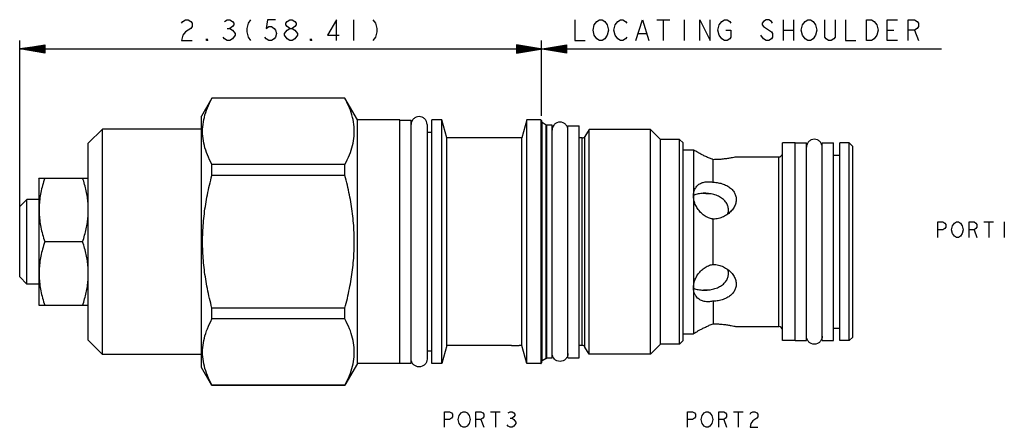
# Model space of a CAD drawing. Units: inches. Extents: x 3.63 to 7.97, y 3.39 to 5.19.
import ezdxf

# ---------------------------------------------------------------- set-up
doc = ezdxf.new("R2010")
doc.units = ezdxf.units.IN
doc.header["$LTSCALE"] = 0.64311
doc.header["$MEASUREMENT"] = 0
doc.layers.get('0').update_dxf_attribs({"linetype": 'CONTINUOUS'})
for name, color, linetype in [('03__ASM_ALL_CURVES', 7, 'CONTINUOUS'), ('127-416_FEATURES', 7, 'CONTINUOUS'), ('THREAD', 7, 'CONTINUOUS')]:
    doc.layers.add(name, color=color, linetype=linetype)

msp = doc.modelspace()

# ---------------------------------------------------------------- linework, layer by layer
at = {"color": 7, "linetype": 'CONTINUOUS'}
for p, q in [((4.4767, 4.8402), (4.4313, 4.7616)), ((4.477, 4.84), (4.477, 4.8406)), ((5.0639, 4.8406), (4.477, 4.8406)), ((5.0639, 4.84), (4.477, 4.84)), ((5.0639, 4.84), (5.0639, 4.8406)), ((5.1193, 4.7446), (5.0642, 4.8402)), ((4.4313, 3.6516), (4.4313, 4.7616)), ((5.1193, 3.6686), (5.1193, 4.7446)), ((5.3063, 4.7446), (5.1193, 4.7446)), ((5.3063, 3.6686), (5.3063, 4.7446)), ((5.3063, 4.7431), (5.3563, 4.7431)), ((5.3563, 3.6701), (5.3563, 4.7431)), ((5.4473, 3.6686), (5.4473, 4.7446)), ((5.4923, 4.7446), (5.4473, 4.7446)), ((5.4923, 3.6686), (5.4923, 4.7446)), ((5.5138, 4.6646), (5.4923, 4.7446)), ((5.8663, 4.7446), (5.8449, 4.6646)), ((5.8663, 3.6686), (5.8663, 4.7446)), ((5.9283, 4.7446), (5.8663, 4.7446)), ((5.9283, 4.7446), (5.9283, 3.6686)), ((5.9313, 4.7416), (5.9313, 3.6716)), ((3.9933, 4.7036), (3.9313, 4.6416)), ((3.9933, 3.7096), (3.9933, 4.7036)), ((4.4313, 4.7036), (3.9933, 4.7036)), ((5.4263, 4.7241), (5.4263, 3.6891)), ((5.9338, 3.6806), (5.9338, 4.7327)), ((5.9527, 3.6921), (5.9527, 4.7218)), ((5.9527, 4.7218), (5.9552, 4.7211)), ((5.9552, 3.6921), (5.9552, 4.7211)), ((6.0483, 3.6946), (6.0483, 4.7186)), ((6.0483, 4.7186), (6.0983, 4.7186)), ((6.0983, 3.6946), (6.0983, 4.7186)), ((5.4473, 4.6891), (5.4263, 4.6891)), ((5.5138, 3.7486), (5.5138, 4.6646)), ((5.8449, 4.6646), (5.5138, 4.6646)), ((5.8449, 3.7486), (5.8449, 4.6646)), ((6.5403, 3.7546), (6.5403, 4.6586)), ((6.5563, 4.6426), (6.5403, 4.6586)), ((3.9313, 3.7716), (3.9313, 4.6416)), ((6.5563, 3.7706), (6.5563, 4.6426)), ((6.5563, 4.6126), (6.6018, 4.6126)), ((6.6018, 4.6126), (6.6023, 4.6125)), ((6.6018, 4.6126), (6.6018, 3.8006)), ((7.0508, 4.6431), (6.9948, 4.6431)), ((6.9948, 3.7701), (6.9948, 4.6431)), ((7.0508, 3.7701), (7.0508, 4.6431)), ((7.0508, 4.6426), (7.1008, 4.6426)), ((7.1008, 3.7706), (7.1008, 4.6426)), ((7.1708, 4.6426), (7.2208, 4.6426)), ((7.1708, 3.7706), (7.1708, 4.6426)), ((7.2208, 3.7706), (7.2208, 4.6426)), ((7.2898, 4.6431), (7.2488, 4.6431)), ((7.2488, 3.7701), (7.2488, 4.6431)), ((7.3058, 4.6271), (7.2898, 4.6431)), ((7.2898, 3.7701), (7.2898, 4.6431)), ((7.3058, 3.7861), (7.3058, 4.6271)), ((6.6893, 4.4691), (6.6893, 4.5688)), ((6.7909, 4.5808), (6.9788, 4.5808)), ((6.9788, 3.8325), (6.9788, 4.5808)), ((7.2208, 4.5886), (7.2488, 4.5886)), ((4.477, 4.4992), (4.477, 4.5475)), ((5.0639, 4.5475), (4.477, 4.5475)), ((5.0639, 4.4992), (5.0639, 4.5475)), ((3.7123, 4.4851), (3.7141, 4.4882)), ((3.7123, 4.4851), (3.7123, 3.9281)), ((3.7138, 4.4877), (3.9313, 4.4877)), ((5.0639, 4.4992), (4.477, 4.4992)), ((3.6283, 4.3621), (3.6593, 4.3931)), ((3.6593, 4.0201), (3.6593, 4.3931)), ((3.7123, 4.3931), (3.6593, 4.3931)), ((3.6283, 4.0511), (3.6283, 4.3621)), ((6.6893, 4.1069), (6.6893, 4.3063)), ((3.9062, 4.2066), (3.7389, 4.2066)), ((3.6283, 4.0511), (3.6593, 4.0201)), ((3.7123, 4.0201), (3.6593, 4.0201)), ((3.7123, 3.9281), (3.7141, 3.9251)), ((3.9313, 3.9256), (3.7138, 3.9256)), ((4.477, 3.8658), (4.477, 3.9141)), ((5.0639, 3.9141), (4.477, 3.9141)), ((5.0639, 3.8658), (5.0639, 3.9141)), ((6.6893, 3.9442), (6.6893, 3.8445)), ((5.0639, 3.8658), (4.477, 3.8658)), ((6.7909, 3.8325), (6.9788, 3.8325)), ((7.2208, 3.8246), (7.2488, 3.8246)), ((6.5563, 3.8006), (6.6018, 3.8006)), ((6.6018, 3.8006), (6.6023, 3.8008)), ((7.3058, 3.7861), (7.2898, 3.7701)), ((3.9933, 3.7096), (3.9313, 3.7716)), ((5.5138, 3.7486), (5.4923, 3.6686)), ((5.7998, 3.7486), (5.5138, 3.7486)), ((5.8449, 3.7486), (5.8328, 3.7486)), ((5.8663, 3.6686), (5.8449, 3.7486)), ((6.5563, 3.7706), (6.5403, 3.7546)), ((7.0508, 3.7701), (6.9948, 3.7701)), ((7.0508, 3.7706), (7.1008, 3.7706)), ((7.1708, 3.7706), (7.2208, 3.7706)), ((7.2898, 3.7701), (7.2488, 3.7701)), ((4.4313, 3.7096), (3.9933, 3.7096)), ((5.4473, 3.7241), (5.4263, 3.7241)), ((6.0483, 3.6946), (6.0983, 3.6946)), ((4.477, 3.5726), (4.4313, 3.6516)), ((5.1193, 3.6686), (5.0642, 3.5731)), ((5.3063, 3.6686), (5.1193, 3.6686)), ((5.3063, 3.6701), (5.3563, 3.6701)), ((5.4923, 3.6686), (5.4473, 3.6686)), ((5.9283, 3.6686), (5.8663, 3.6686)), ((5.9527, 3.6915), (5.9552, 3.6921)), ((5.9527, 3.6915), (5.9527, 3.6921)), ((4.477, 3.5726), (4.477, 3.5733)), ((5.0639, 3.5733), (4.477, 3.5733)), ((5.0639, 3.5726), (4.477, 3.5726)), ((5.0639, 3.5726), (5.0639, 3.5733))]:
    msp.add_line(p, q, dxfattribs=at)
for centre, radius, start, end in [((5.9283, 4.7416), 0.003, 0, 90), ((5.9363, 4.737), 0.005, 180, 240), ((6.9788, 4.5968), 0.016, 270, 360), ((6.673, 4.2066), 0.1015, 80.6985, 84.0425), ((6.673, 4.2066), 0.1015, 277.228, 279.3002), ((6.9788, 3.8165), 0.016, 0, 90), ((5.9283, 3.6716), 0.003, 270, 360), ((5.9363, 3.6763), 0.005, 120, 180)]:
    msp.add_arc(centre, radius, start, end, dxfattribs=at)
for points, knots in [([(4.477, 4.5475), (4.4695, 4.5614), (4.4565, 4.5889), (4.4425, 4.631), (4.4354, 4.6729), (4.4354, 4.7147), (4.4425, 4.7565), (4.4565, 4.7987), (4.4695, 4.8261), (4.477, 4.84)], [0, 0, 0, 0, 0.153965, 0.296478, 0.432837, 0.567267, 0.70362, 0.846075, 1, 1, 1, 1]), ([(5.0639, 4.5475), (5.0713, 4.5614), (5.0844, 4.5889), (5.0983, 4.631), (5.1055, 4.6729), (5.1055, 4.7147), (5.0983, 4.7565), (5.0844, 4.7987), (5.0713, 4.8261), (5.0639, 4.84)], [0, 0, 0, 0, 0.153965, 0.296478, 0.432837, 0.567267, 0.70362, 0.846075, 1, 1, 1, 1]), ([(5.983, 4.7171), (5.9823, 4.7158), (5.9796, 4.7103), (5.9783, 4.7042), (5.9783, 4.6996)], [0, 0, 0, 0, 0.250009, 1, 1, 1, 1]), ([(6.0483, 4.6996), (6.0483, 4.7042), (6.0465, 4.7134), (6.0387, 4.725), (6.0271, 4.7328), (6.0133, 4.7356), (5.9996, 4.7328), (5.9892, 4.7259), (5.9846, 4.7198), (5.983, 4.7171)], [0, 0, 0, 0, 0.15, 0.300001, 0.450001, 0.600001, 0.750002, 0.900002, 1, 1, 1, 1]), ([(6.6893, 4.5688), (6.6838, 4.5709), (6.6726, 4.5753), (6.6565, 4.5824), (6.6415, 4.5899), (6.6285, 4.5969), (6.6179, 4.603), (6.61, 4.6077), (6.6056, 4.6104), (6.604, 4.6114)], [0, 0, 0, 0, 0.186915, 0.375572, 0.554034, 0.71054, 0.839533, 0.93877, 1, 1, 1, 1]), ([(6.7909, 4.5808), (6.7901, 4.5806), (6.7869, 4.5799), (6.7796, 4.5784), (6.7678, 4.5762), (6.7519, 4.5736), (6.7328, 4.5711), (6.7116, 4.5694), (6.6968, 4.5689), (6.6893, 4.5688)], [0, 0, 0, 0, 0.02255, 0.095986, 0.218061, 0.376218, 0.567679, 0.781296, 1, 1, 1, 1]), ([(3.7389, 4.4877), (3.7353, 4.4769), (3.7289, 4.4558), (3.7214, 4.4243), (3.7163, 4.3933), (3.7137, 4.3625), (3.7137, 4.3318), (3.7163, 4.301), (3.7214, 4.27), (3.7289, 4.2385), (3.7353, 4.2174), (3.7389, 4.2066)], [0, 0, 0, 0, 0.118454, 0.230564, 0.339308, 0.446596, 0.553502, 0.660781, 0.769506, 0.881567, 1, 1, 1, 1]), ([(3.9313, 4.3493), (3.9313, 4.3583), (3.9305, 4.3765), (3.9273, 4.4038), (3.9222, 4.4313), (3.9152, 4.4594), (3.9094, 4.4781), (3.9062, 4.4877)], [0, 0, 0, 0, 0.19285, 0.386497, 0.583313, 0.786366, 1, 1, 1, 1]), ([(4.477, 3.9141), (4.4694, 3.9424), (4.4562, 3.9983), (4.4424, 4.0823), (4.4354, 4.1653), (4.4354, 4.2481), (4.4424, 4.3311), (4.4562, 4.415), (4.4694, 4.4709), (4.477, 4.4992)], [0, 0, 0, 0, 0.148373, 0.290618, 0.430426, 0.569682, 0.709481, 0.851666, 1, 1, 1, 1]), ([(5.0639, 3.9141), (5.0715, 3.9424), (5.0847, 3.9983), (5.0985, 4.0823), (5.1055, 4.1653), (5.1055, 4.2481), (5.0985, 4.3311), (5.0847, 4.415), (5.0715, 4.4709), (5.0639, 4.4992)], [0, 0, 0, 0, 0.148373, 0.290618, 0.430426, 0.569682, 0.709481, 0.851666, 1, 1, 1, 1]), ([(6.6868, 4.3068), (6.6804, 4.308), (6.6674, 4.312), (6.6493, 4.3221), (6.6333, 4.3359), (6.62, 4.3526), (6.61, 4.3711), (6.6037, 4.3906), (6.6017, 4.4096), (6.6037, 4.4273), (6.6086, 4.4397), (6.6126, 4.446), (6.6137, 4.4475)], [0, 0, 0, 0, 0.107144, 0.220711, 0.336564, 0.451448, 0.567705, 0.680366, 0.78393, 0.879139, 0.968513, 1, 1, 1, 1]), ([(6.6137, 4.4475), (6.6157, 4.4503), (6.6216, 4.4569), (6.6337, 4.4652), (6.6503, 4.4706), (6.6684, 4.4721), (6.6807, 4.4707), (6.6868, 4.4696)], [0, 0, 0, 0, 0.126154, 0.326411, 0.541129, 0.769027, 1, 1, 1, 1]), ([(6.6868, 4.4696), (6.6872, 4.4695), (6.6881, 4.4694), (6.6889, 4.4692), (6.6893, 4.4691)], [0, 0, 0, 0, 0.499281, 1, 1, 1, 1]), ([(6.6893, 4.4691), (6.6969, 4.4689), (6.7121, 4.4675), (6.7339, 4.4618), (6.7536, 4.4528), (6.7699, 4.441), (6.7818, 4.4269), (6.7891, 4.4112), (6.7917, 4.3944), (6.7894, 4.3766), (6.7833, 4.3619), (6.7779, 4.3535), (6.7758, 4.3507)], [0, 0, 0, 0, 0.122006, 0.245432, 0.362419, 0.469678, 0.567878, 0.657629, 0.745515, 0.839087, 0.942707, 1, 1, 1, 1]), ([(6.651, 4.4205), (6.6437, 4.4205), (6.6292, 4.4194), (6.613, 4.4156), (6.6043, 4.4123), (6.6023, 4.4115)], [0, 0, 0, 0, 0.441991, 0.869778, 1, 1, 1, 1]), ([(6.6757, 4.4182), (6.6714, 4.4181), (6.6632, 4.4183), (6.6549, 4.4189), (6.6509, 4.4193)], [0, 0, 0, 0, 0.516394, 1, 1, 1, 1]), ([(6.7542, 4.3289), (6.7544, 4.3295), (6.7562, 4.3358), (6.7578, 4.3478), (6.7551, 4.3646), (6.7475, 4.3803), (6.7348, 4.3943), (6.7176, 4.4057), (6.697, 4.4142), (6.6744, 4.4193), (6.6588, 4.4205), (6.651, 4.4205)], [0, 0, 0, 0, 0.012815, 0.121944, 0.222005, 0.326411, 0.442877, 0.569713, 0.70878, 0.855662, 1, 1, 1, 1]), ([(6.7758, 4.3507), (6.7738, 4.348), (6.7672, 4.3399), (6.7539, 4.3279), (6.7346, 4.3165), (6.7128, 4.3087), (6.6972, 4.3066), (6.6893, 4.3063)], [0, 0, 0, 0, 0.099819, 0.3109, 0.533167, 0.765369, 1, 1, 1, 1]), ([(3.9062, 4.2066), (3.9094, 4.2162), (3.9152, 4.2351), (3.9223, 4.2633), (3.9274, 4.2909), (3.9305, 4.3183), (3.9313, 4.3366), (3.9313, 4.3457)], [0, 0, 0, 0, 0.213641, 0.416716, 0.613524, 0.807157, 1, 1, 1, 1]), ([(6.6893, 4.3063), (6.6889, 4.3064), (6.6881, 4.3066), (6.6872, 4.3067), (6.6868, 4.3068)], [0, 0, 0, 0, 0.499558, 1, 1, 1, 1]), ([(3.7389, 4.2066), (3.7353, 4.1959), (3.7289, 4.1748), (3.7214, 4.1433), (3.7163, 4.1123), (3.7137, 4.0815), (3.7137, 4.0507), (3.7163, 4.02), (3.7214, 3.989), (3.7289, 3.9574), (3.7353, 3.9364), (3.7389, 3.9256)], [0, 0, 0, 0, 0.118454, 0.230564, 0.339308, 0.446596, 0.553502, 0.660781, 0.769506, 0.881567, 1, 1, 1, 1]), ([(3.9313, 4.0677), (3.9313, 4.0768), (3.9305, 4.095), (3.9274, 4.1224), (3.9222, 4.1501), (3.9152, 4.1782), (3.9094, 4.1971), (3.9062, 4.2066)], [0, 0, 0, 0, 0.192473, 0.38622, 0.583117, 0.786246, 1, 1, 1, 1]), ([(6.6137, 3.9658), (6.6126, 3.9673), (6.6086, 3.9735), (6.6037, 3.986), (6.6016, 4.0036), (6.6037, 4.0227), (6.61, 4.0422), (6.62, 4.0608), (6.6334, 4.0774), (6.6494, 4.0912), (6.6674, 4.1013), (6.6804, 4.1053), (6.6868, 4.1065)], [0, 0, 0, 0, 0.031429, 0.120782, 0.21608, 0.31991, 0.432826, 0.549081, 0.66392, 0.779928, 0.89331, 1, 1, 1, 1]), ([(6.6868, 4.1065), (6.6872, 4.1066), (6.6881, 4.1067), (6.6889, 4.1069), (6.6893, 4.1069)], [0, 0, 0, 0, 0.500459, 1, 1, 1, 1]), ([(6.6893, 4.1069), (6.6972, 4.1067), (6.7128, 4.1046), (6.7346, 4.0968), (6.7539, 4.0854), (6.7672, 4.0734), (6.7738, 4.0653), (6.7758, 4.0626)], [0, 0, 0, 0, 0.2349, 0.467133, 0.689232, 0.900871, 1, 1, 1, 1]), ([(3.9062, 3.9256), (3.9094, 3.9352), (3.9152, 3.954), (3.9222, 3.982), (3.9273, 4.0096), (3.9305, 4.0369), (3.9313, 4.0551), (3.9313, 4.0641)], [0, 0, 0, 0, 0.213732, 0.416925, 0.613842, 0.807564, 1, 1, 1, 1]), ([(6.651, 3.9928), (6.6588, 3.9928), (6.6744, 3.994), (6.697, 3.9991), (6.7176, 4.0076), (6.7348, 4.019), (6.7475, 4.033), (6.7551, 4.0487), (6.7578, 4.0655), (6.7562, 4.0775), (6.7544, 4.0838), (6.7542, 4.0844)], [0, 0, 0, 0, 0.14442, 0.291302, 0.430475, 0.557275, 0.673789, 0.778262, 0.878408, 0.987206, 1, 1, 1, 1]), ([(6.7758, 4.0626), (6.7779, 4.0597), (6.7833, 4.0513), (6.7894, 4.0366), (6.7917, 4.0189), (6.7891, 4.0021), (6.7818, 3.9864), (6.7698, 3.9723), (6.7536, 3.9605), (6.7339, 3.9515), (6.7121, 3.9458), (6.6969, 3.9443), (6.6893, 3.9442)], [0, 0, 0, 0, 0.057757, 0.161091, 0.254255, 0.342247, 0.432154, 0.530404, 0.637596, 0.754697, 0.878115, 1, 1, 1, 1]), ([(6.6023, 4.0018), (6.6043, 4.0009), (6.6129, 3.9977), (6.6292, 3.9939), (6.6437, 3.9928), (6.651, 3.9928)], [0, 0, 0, 0, 0.129369, 0.557079, 1, 1, 1, 1]), ([(6.6868, 3.9437), (6.6807, 3.9425), (6.6685, 3.9412), (6.6503, 3.9427), (6.6338, 3.9481), (6.6216, 3.9564), (6.6158, 3.963), (6.6137, 3.9658)], [0, 0, 0, 0, 0.230762, 0.458508, 0.672926, 0.87329, 1, 1, 1, 1]), ([(6.6509, 3.994), (6.6549, 3.9944), (6.6631, 3.995), (6.6714, 3.9952), (6.6757, 3.9951)], [0, 0, 0, 0, 0.478858, 1, 1, 1, 1]), ([(6.6893, 3.9442), (6.6889, 3.9441), (6.6881, 3.9439), (6.6872, 3.9438), (6.6868, 3.9437)], [0, 0, 0, 0, 0.500737, 1, 1, 1, 1]), ([(4.477, 3.5733), (4.4695, 3.5872), (4.4565, 3.6146), (4.4425, 3.6568), (4.4354, 3.6986), (4.4354, 3.7405), (4.4425, 3.7823), (4.4565, 3.8244), (4.4695, 3.8519), (4.477, 3.8658)], [0, 0, 0, 0, 0.153965, 0.296478, 0.432837, 0.567267, 0.70362, 0.846075, 1, 1, 1, 1]), ([(5.0639, 3.5733), (5.0713, 3.5872), (5.0844, 3.6146), (5.0983, 3.6568), (5.1055, 3.6986), (5.1055, 3.7405), (5.0983, 3.7823), (5.0844, 3.8244), (5.0713, 3.8519), (5.0639, 3.8658)], [0, 0, 0, 0, 0.153965, 0.296478, 0.432837, 0.567267, 0.70362, 0.846075, 1, 1, 1, 1]), ([(6.6039, 3.8018), (6.6056, 3.8028), (6.6098, 3.8055), (6.6176, 3.8102), (6.6281, 3.8162), (6.6411, 3.8232), (6.656, 3.8306), (6.6723, 3.8379), (6.6836, 3.8424), (6.6893, 3.8445)], [0, 0, 0, 0, 0.060198, 0.157661, 0.284863, 0.440267, 0.618843, 0.809261, 1, 1, 1, 1]), ([(6.6893, 3.8445), (6.6971, 3.8444), (6.7121, 3.8439), (6.7334, 3.8421), (6.7522, 3.8396), (6.7678, 3.8371), (6.7795, 3.8349), (6.7868, 3.8334), (6.7901, 3.8327), (6.7909, 3.8325)], [0, 0, 0, 0, 0.226113, 0.439557, 0.626818, 0.781044, 0.901488, 0.976035, 1, 1, 1, 1]), ([(5.983, 3.6961), (5.9823, 3.6975), (5.9796, 3.703), (5.9783, 3.7091), (5.9783, 3.7136)], [0, 0, 0, 0, 0.250009, 1, 1, 1, 1]), ([(6.0483, 3.7136), (6.0483, 3.7091), (6.0465, 3.6999), (6.0387, 3.6882), (6.0271, 3.6805), (6.0133, 3.6777), (5.9996, 3.6805), (5.9892, 3.6874), (5.9846, 3.6935), (5.983, 3.6961)], [0, 0, 0, 0, 0.15, 0.300001, 0.450001, 0.600001, 0.750002, 0.900002, 1, 1, 1, 1])]:
    msp.add_open_spline(points, degree=3, knots=knots, dxfattribs=at)
for points in [[(5.4263, 4.7241), (5.4263, 4.7287), (5.4245, 4.7379), (5.4167, 4.7495), (5.4051, 4.7573), (5.3913, 4.7601), (5.3776, 4.7573), (5.3659, 4.7495), (5.3582, 4.7379), (5.3563, 4.7287), (5.3563, 4.7241)], [(7.1708, 4.6236), (7.1708, 4.6282), (7.169, 4.6374), (7.1612, 4.649), (7.1496, 4.6568), (7.1358, 4.6596), (7.1221, 4.6568), (7.1104, 4.649), (7.1027, 4.6374), (7.1008, 4.6282), (7.1008, 4.6236)], [(6.604, 4.6114), (6.6034, 4.6118), (6.6029, 4.6121), (6.6023, 4.6125)], [(6.6509, 4.4193), (6.6491, 4.4195), (6.6473, 4.4197), (6.6455, 4.4199)], [(6.6455, 3.9934), (6.6473, 3.9936), (6.6491, 3.9938), (6.6509, 3.994)], [(6.6023, 3.8008), (6.6029, 3.8012), (6.6034, 3.8015), (6.6039, 3.8018)], [(7.1708, 3.7896), (7.1708, 3.7851), (7.169, 3.7759), (7.1612, 3.7642), (7.1496, 3.7565), (7.1358, 3.7537), (7.1221, 3.7565), (7.1104, 3.7642), (7.1027, 3.7759), (7.1008, 3.7851), (7.1008, 3.7896)], [(5.4263, 3.6891), (5.4263, 3.6846), (5.4245, 3.6754), (5.4167, 3.6637), (5.4051, 3.656), (5.3913, 3.6532), (5.3776, 3.656), (5.3659, 3.6637), (5.3582, 3.6754), (5.3563, 3.6846), (5.3563, 3.6891)]]:
    msp.add_open_spline(points, degree=3, dxfattribs=at)
at = {"layer": '03__ASM_ALL_CURVES', "color": 40, "linetype": 'CONTINUOUS'}
for p, q in [((4.3431, 5.1713), (4.3489, 5.179)), ((4.3489, 5.179), (4.3604, 5.1866)), ((4.3604, 5.1866), (4.3719, 5.1866)), ((4.3719, 5.1866), (4.3834, 5.179)), ((4.3834, 5.179), (4.3891, 5.1713)), ((4.5328, 5.179), (4.5443, 5.1866)), ((4.5443, 5.1866), (4.5557, 5.1866)), ((4.5557, 5.1866), (4.5672, 5.179)), ((4.5672, 5.179), (4.573, 5.1713)), ((4.6477, 5.1866), (4.6362, 5.1713)), ((4.7224, 5.1866), (4.7166, 5.1483)), ((4.7569, 5.1866), (4.7224, 5.1866)), ((4.8028, 5.1713), (4.8086, 5.179)), ((4.8086, 5.179), (4.8201, 5.1866)), ((4.8201, 5.1866), (4.8316, 5.1866)), ((4.8316, 5.1866), (4.843, 5.179)), ((4.843, 5.179), (4.8488, 5.1713)), ((5.0269, 5.1866), (4.9867, 5.1177)), ((5.0269, 5.0947), (5.0269, 5.1866)), ((5.1016, 5.1866), (5.1016, 5.0947)), ((5.1878, 5.1866), (5.1993, 5.1713)), ((6.0784, 5.1866), (6.0784, 5.0947)), ((6.1646, 5.1637), (6.1761, 5.179)), ((6.1761, 5.179), (6.1876, 5.1866)), ((6.1876, 5.1866), (6.1991, 5.1866)), ((6.1991, 5.1866), (6.2106, 5.179)), ((6.2106, 5.179), (6.2221, 5.1637)), ((6.2566, 5.1637), (6.2681, 5.179)), ((6.2681, 5.179), (6.2796, 5.1866)), ((6.2796, 5.1866), (6.291, 5.1866)), ((6.291, 5.1866), (6.3025, 5.179)), ((6.3025, 5.179), (6.3083, 5.1713)), ((6.3485, 5.0947), (6.3772, 5.1866)), ((6.3772, 5.1866), (6.406, 5.0947)), ((6.4404, 5.1866), (6.4979, 5.1866)), ((6.4692, 5.1866), (6.4692, 5.0947)), ((6.5611, 5.1866), (6.5611, 5.0947)), ((6.6301, 5.0947), (6.6301, 5.1866)), ((6.6301, 5.1866), (6.676, 5.0947)), ((6.676, 5.0947), (6.676, 5.1866)), ((6.7163, 5.1637), (6.7277, 5.179)), ((6.7277, 5.179), (6.7392, 5.1866)), ((6.7392, 5.1866), (6.7507, 5.1866)), ((6.7507, 5.1866), (6.7622, 5.179)), ((6.7622, 5.179), (6.768, 5.1713)), ((6.9116, 5.179), (6.9059, 5.1713)), ((6.9231, 5.1866), (6.9116, 5.179)), ((6.9346, 5.1866), (6.9231, 5.1866)), ((6.9461, 5.179), (6.9346, 5.1866)), ((6.9518, 5.1713), (6.9461, 5.179)), ((6.9978, 5.1866), (6.9978, 5.0947)), ((7.0438, 5.1866), (7.0438, 5.0947)), ((7.084, 5.1637), (7.0955, 5.179)), ((7.0955, 5.179), (7.107, 5.1866)), ((7.107, 5.1866), (7.1185, 5.1866)), ((7.1185, 5.1866), (7.13, 5.179)), ((7.13, 5.179), (7.1415, 5.1637)), ((7.1817, 5.11), (7.1817, 5.1866)), ((7.2277, 5.1866), (7.2277, 5.11)), ((7.2736, 5.1866), (7.2736, 5.0947)), ((7.3656, 5.1866), (7.3885, 5.1866)), ((7.3656, 5.0947), (7.3656, 5.1866)), ((7.3885, 5.1866), (7.4, 5.179)), ((7.4, 5.179), (7.4115, 5.1637)), ((7.4575, 5.1866), (7.5035, 5.1866)), ((7.4575, 5.0947), (7.4575, 5.1866)), ((7.5494, 5.1866), (7.5782, 5.1866)), ((7.5494, 5.0947), (7.5494, 5.1866)), ((7.5782, 5.1866), (7.5897, 5.179)), ((7.5897, 5.179), (7.5954, 5.1713)), ((4.3604, 5.133), (4.3489, 5.1177)), ((4.3834, 5.1483), (4.3604, 5.133)), ((4.3891, 5.156), (4.3834, 5.1483)), ((4.3891, 5.1713), (4.3891, 5.156)), ((4.5443, 5.1483), (4.5557, 5.1483)), ((4.5672, 5.156), (4.5557, 5.1483)), ((4.5557, 5.1483), (4.5672, 5.1407)), ((4.573, 5.1637), (4.5672, 5.156)), ((4.5672, 5.1407), (4.5787, 5.1254)), ((4.573, 5.1713), (4.573, 5.1637)), ((4.6362, 5.1713), (4.6304, 5.1483)), ((4.6304, 5.1483), (4.6304, 5.133)), ((4.6304, 5.133), (4.6362, 5.11)), ((4.7166, 5.1483), (4.7281, 5.156)), ((4.7281, 5.156), (4.7396, 5.156)), ((4.7396, 5.156), (4.7511, 5.1483)), ((4.7511, 5.1483), (4.7569, 5.1407)), ((4.7569, 5.1407), (4.7626, 5.1254)), ((4.7971, 5.1254), (4.8086, 5.1407)), ((4.8028, 5.1637), (4.8028, 5.1713)), ((4.8086, 5.156), (4.8028, 5.1637)), ((4.8201, 5.1483), (4.8086, 5.156)), ((4.8086, 5.1407), (4.8201, 5.1483)), ((4.8201, 5.1483), (4.8316, 5.1483)), ((4.843, 5.156), (4.8316, 5.1483)), ((4.8316, 5.1483), (4.843, 5.1407)), ((4.8488, 5.1637), (4.843, 5.156)), ((4.843, 5.1407), (4.8545, 5.1254)), ((4.8488, 5.1713), (4.8488, 5.1637)), ((5.1993, 5.1713), (5.2051, 5.1483)), ((5.2051, 5.133), (5.1993, 5.11)), ((5.2051, 5.1483), (5.2051, 5.133)), ((6.1589, 5.1407), (6.1646, 5.1637)), ((6.1646, 5.1177), (6.1589, 5.1407)), ((6.2221, 5.1637), (6.2278, 5.1407)), ((6.2278, 5.1407), (6.2221, 5.1177)), ((6.2508, 5.1407), (6.2566, 5.1637)), ((6.2566, 5.1177), (6.2508, 5.1407)), ((6.7105, 5.1407), (6.7163, 5.1637)), ((6.7163, 5.1177), (6.7105, 5.1407)), ((6.745, 5.1407), (6.768, 5.1407)), ((6.768, 5.1407), (6.768, 5.11)), ((6.9059, 5.1713), (6.9059, 5.1637)), ((6.9059, 5.1637), (6.9116, 5.156)), ((6.9116, 5.156), (6.9461, 5.133)), ((6.9461, 5.133), (6.9518, 5.1254)), ((6.9978, 5.1407), (7.0438, 5.1407)), ((7.0783, 5.1407), (7.084, 5.1637)), ((7.084, 5.1177), (7.0783, 5.1407)), ((7.1415, 5.1637), (7.1472, 5.1407)), ((7.1472, 5.1407), (7.1415, 5.1177)), ((7.4115, 5.1637), (7.4173, 5.1407)), ((7.4173, 5.1407), (7.4115, 5.1177)), ((7.4575, 5.1407), (7.4862, 5.1407)), ((7.5782, 5.1407), (7.5494, 5.1407)), ((7.5897, 5.1483), (7.5782, 5.1407)), ((7.5782, 5.1407), (7.5954, 5.0947)), ((7.5954, 5.156), (7.5897, 5.1483)), ((7.5954, 5.1713), (7.5954, 5.156)), ((3.6283, 4.3621), (3.6283, 5.0947)), ((4.3489, 5.1177), (4.3431, 5.0947)), ((4.3431, 5.0947), (4.3891, 5.0947)), ((4.4523, 5.0947), (4.4523, 5.1024)), ((4.4523, 5.1024), (4.4581, 5.0947)), ((4.4581, 5.0947), (4.4523, 5.0947)), ((4.5328, 5.1024), (4.527, 5.11)), ((4.5443, 5.0947), (4.5328, 5.1024)), ((4.5557, 5.0947), (4.5443, 5.0947)), ((4.5672, 5.1024), (4.5557, 5.0947)), ((4.5787, 5.1177), (4.5672, 5.1024)), ((4.5787, 5.1254), (4.5787, 5.1177)), ((4.6362, 5.11), (4.6477, 5.0947)), ((4.7166, 5.1024), (4.7109, 5.11)), ((4.7281, 5.0947), (4.7166, 5.1024)), ((4.7396, 5.0947), (4.7281, 5.0947)), ((4.7511, 5.1024), (4.7396, 5.0947)), ((4.7569, 5.11), (4.7511, 5.1024)), ((4.7626, 5.1254), (4.7569, 5.11)), ((4.7971, 5.1177), (4.7971, 5.1254)), ((4.8086, 5.1024), (4.7971, 5.1177)), ((4.8201, 5.0947), (4.8086, 5.1024)), ((4.8316, 5.0947), (4.8201, 5.0947)), ((4.843, 5.1024), (4.8316, 5.0947)), ((4.8545, 5.1177), (4.843, 5.1024)), ((4.8545, 5.1254), (4.8545, 5.1177)), ((4.912, 5.0947), (4.912, 5.1024)), ((4.912, 5.1024), (4.9177, 5.0947)), ((4.9177, 5.0947), (4.912, 5.0947)), ((4.9867, 5.1177), (5.0384, 5.1177)), ((5.1993, 5.11), (5.1878, 5.0947)), ((5.9313, 4.763), (5.9313, 5.0947)), ((6.0784, 5.0947), (6.1244, 5.0947)), ((6.1761, 5.1024), (6.1646, 5.1177)), ((6.1876, 5.0947), (6.1761, 5.1024)), ((6.1991, 5.0947), (6.1876, 5.0947)), ((6.2106, 5.1024), (6.1991, 5.0947)), ((6.2221, 5.1177), (6.2106, 5.1024)), ((6.2681, 5.1024), (6.2566, 5.1177)), ((6.2796, 5.0947), (6.2681, 5.1024)), ((6.291, 5.0947), (6.2796, 5.0947)), ((6.3025, 5.1024), (6.291, 5.0947)), ((6.3083, 5.11), (6.3025, 5.1024)), ((6.36, 5.1254), (6.3945, 5.1254)), ((6.7277, 5.1024), (6.7163, 5.1177)), ((6.7392, 5.0947), (6.7277, 5.1024)), ((6.7507, 5.0947), (6.7392, 5.0947)), ((6.7622, 5.1024), (6.7507, 5.0947)), ((6.768, 5.11), (6.7622, 5.1024)), ((6.9116, 5.1024), (6.9001, 5.1177)), ((6.9231, 5.0947), (6.9116, 5.1024)), ((6.9346, 5.0947), (6.9231, 5.0947)), ((6.9461, 5.1024), (6.9346, 5.0947)), ((6.9518, 5.11), (6.9461, 5.1024)), ((6.9518, 5.1254), (6.9518, 5.11)), ((7.0955, 5.1024), (7.084, 5.1177)), ((7.107, 5.0947), (7.0955, 5.1024)), ((7.1185, 5.0947), (7.107, 5.0947)), ((7.13, 5.1024), (7.1185, 5.0947)), ((7.1415, 5.1177), (7.13, 5.1024)), ((7.1874, 5.1024), (7.1817, 5.11)), ((7.1989, 5.0947), (7.1874, 5.1024)), ((7.2104, 5.0947), (7.1989, 5.0947)), ((7.2219, 5.1024), (7.2104, 5.0947)), ((7.2277, 5.11), (7.2219, 5.1024)), ((7.2736, 5.0947), (7.3196, 5.0947)), ((7.3885, 5.0947), (7.3656, 5.0947)), ((7.4, 5.1024), (7.3885, 5.0947)), ((7.4115, 5.1177), (7.4, 5.1024)), ((7.5035, 5.0947), (7.4575, 5.0947)), ((3.6283, 5.0579), (3.7387, 5.0763)), ((3.7387, 5.0733), (3.6283, 5.0579)), ((3.7387, 5.0702), (3.6283, 5.0579)), ((3.7387, 5.0671), (3.6283, 5.0579)), ((3.7387, 5.0641), (3.6283, 5.0579)), ((3.7387, 5.061), (3.6283, 5.0579)), ((3.7387, 5.0426), (3.6283, 5.0579)), ((3.7387, 5.0395), (3.6283, 5.0579)), ((3.7387, 5.0487), (3.6283, 5.0579)), ((3.7387, 5.0457), (3.6283, 5.0579)), ((3.6283, 5.0579), (7.6965, 5.0579)), ((3.7387, 5.0549), (3.6283, 5.0579)), ((3.7387, 5.0518), (3.6283, 5.0579)), ((3.7387, 5.0763), (3.7387, 5.0395)), ((5.821, 5.0763), (5.821, 5.0395)), ((5.821, 5.0395), (6.0417, 5.0763)), ((6.0417, 5.0395), (5.821, 5.0763)), ((5.821, 5.0426), (6.0417, 5.0733)), ((5.821, 5.0733), (6.0417, 5.0426)), ((5.821, 5.0457), (6.0417, 5.0702)), ((5.821, 5.0702), (6.0417, 5.0457)), ((5.821, 5.0487), (6.0417, 5.0671)), ((5.821, 5.0671), (6.0417, 5.0487)), ((5.821, 5.0518), (6.0417, 5.0641)), ((5.821, 5.0641), (6.0417, 5.0518)), ((5.821, 5.0549), (6.0417, 5.061)), ((5.821, 5.061), (6.0417, 5.0549)), ((6.0417, 5.0763), (6.0417, 5.0395)), ((7.6813, 4.294), (7.7029, 4.294)), ((7.6813, 4.225), (7.6813, 4.294)), ((7.7029, 4.2595), (7.6813, 4.2595)), ((7.7029, 4.294), (7.7115, 4.2882)), ((7.7115, 4.2653), (7.7029, 4.2595)), ((7.7115, 4.2882), (7.7158, 4.2825)), ((7.7158, 4.271), (7.7115, 4.2653)), ((7.7158, 4.2825), (7.7158, 4.271)), ((7.7417, 4.2595), (7.746, 4.2767)), ((7.746, 4.2423), (7.7417, 4.2595)), ((7.746, 4.2767), (7.7546, 4.2882)), ((7.7546, 4.2882), (7.7632, 4.294)), ((7.7632, 4.294), (7.7718, 4.294)), ((7.7718, 4.294), (7.7805, 4.2882)), ((7.7805, 4.2882), (7.7891, 4.2767)), ((7.7891, 4.2767), (7.7934, 4.2595)), ((7.7934, 4.2595), (7.7891, 4.2423)), ((7.8192, 4.294), (7.8408, 4.294)), ((7.8192, 4.225), (7.8192, 4.294)), ((7.8408, 4.2595), (7.8192, 4.2595)), ((7.8408, 4.294), (7.8494, 4.2882)), ((7.8494, 4.2653), (7.8408, 4.2595)), ((7.8408, 4.2595), (7.8537, 4.225)), ((7.8494, 4.2882), (7.8537, 4.2825)), ((7.8537, 4.271), (7.8494, 4.2653)), ((7.8537, 4.2825), (7.8537, 4.271)), ((7.8839, 4.294), (7.927, 4.294)), ((7.9054, 4.294), (7.9054, 4.225)), ((7.9744, 4.294), (7.9744, 4.225)), ((7.7546, 4.2308), (7.746, 4.2423)), ((7.7632, 4.225), (7.7546, 4.2308)), ((7.7718, 4.225), (7.7632, 4.225)), ((7.7805, 4.2308), (7.7718, 4.225)), ((7.7891, 4.2423), (7.7805, 4.2308)), ((5.504, 3.4566), (5.5256, 3.4566)), ((5.504, 3.3877), (5.504, 3.4566)), ((5.5256, 3.4566), (5.5342, 3.4509)), ((5.5342, 3.4509), (5.5385, 3.4451)), ((5.5385, 3.4337), (5.5342, 3.4279)), ((5.5385, 3.4451), (5.5385, 3.4337)), ((5.5644, 3.4222), (5.5687, 3.4394)), ((5.5687, 3.4394), (5.5773, 3.4509)), ((5.5773, 3.4509), (5.5859, 3.4566)), ((5.5859, 3.4566), (5.5945, 3.4566)), ((5.5945, 3.4566), (5.6032, 3.4509)), ((5.6032, 3.4509), (5.6118, 3.4394)), ((5.6118, 3.4394), (5.6161, 3.4222)), ((5.6419, 3.4566), (5.6635, 3.4566)), ((5.6419, 3.3877), (5.6419, 3.4566)), ((5.6635, 3.4566), (5.6721, 3.4509)), ((5.6721, 3.4509), (5.6764, 3.4451)), ((5.6764, 3.4337), (5.6721, 3.4279)), ((5.6764, 3.4451), (5.6764, 3.4337)), ((5.7066, 3.4566), (5.7497, 3.4566)), ((5.7281, 3.4566), (5.7281, 3.3877)), ((5.7842, 3.4509), (5.7928, 3.4566)), ((5.7928, 3.4566), (5.8014, 3.4566)), ((5.8014, 3.4566), (5.81, 3.4509)), ((5.81, 3.4337), (5.8014, 3.4279)), ((5.81, 3.4509), (5.8143, 3.4451)), ((5.8143, 3.4394), (5.81, 3.4337)), ((5.8143, 3.4451), (5.8143, 3.4394)), ((6.5762, 3.4566), (6.5977, 3.4566)), ((6.5762, 3.3877), (6.5762, 3.4566)), ((6.5977, 3.4566), (6.6064, 3.4509)), ((6.6064, 3.4509), (6.6107, 3.4451)), ((6.6107, 3.4337), (6.6064, 3.4279)), ((6.6107, 3.4451), (6.6107, 3.4337)), ((6.6365, 3.4222), (6.6408, 3.4394)), ((6.6408, 3.4394), (6.6495, 3.4509)), ((6.6495, 3.4509), (6.6581, 3.4566)), ((6.6581, 3.4566), (6.6667, 3.4566)), ((6.6667, 3.4566), (6.6753, 3.4509)), ((6.6753, 3.4509), (6.6839, 3.4394)), ((6.6839, 3.4394), (6.6882, 3.4222)), ((6.7141, 3.4566), (6.7357, 3.4566)), ((6.7141, 3.3877), (6.7141, 3.4566)), ((6.7357, 3.4566), (6.7443, 3.4509)), ((6.7443, 3.4509), (6.7486, 3.4451)), ((6.7486, 3.4337), (6.7443, 3.4279)), ((6.7486, 3.4451), (6.7486, 3.4337)), ((6.7787, 3.4566), (6.8218, 3.4566)), ((6.8003, 3.4566), (6.8003, 3.3877)), ((6.852, 3.4451), (6.8563, 3.4509)), ((6.8563, 3.4509), (6.8649, 3.4566)), ((6.8649, 3.4566), (6.8736, 3.4566)), ((6.8736, 3.4566), (6.8822, 3.4509)), ((6.8822, 3.4509), (6.8865, 3.4451)), ((6.8865, 3.4337), (6.8822, 3.4279)), ((6.8865, 3.4451), (6.8865, 3.4337)), ((5.5256, 3.4222), (5.504, 3.4222)), ((5.5342, 3.4279), (5.5256, 3.4222)), ((5.5687, 3.4049), (5.5644, 3.4222)), ((5.5773, 3.3934), (5.5687, 3.4049)), ((5.5859, 3.3877), (5.5773, 3.3934)), ((5.6032, 3.3934), (5.5945, 3.3877)), ((5.6118, 3.4049), (5.6032, 3.3934)), ((5.6161, 3.4222), (5.6118, 3.4049)), ((5.6635, 3.4222), (5.6419, 3.4222)), ((5.6721, 3.4279), (5.6635, 3.4222)), ((5.6635, 3.4222), (5.6764, 3.3877)), ((5.7842, 3.3934), (5.7799, 3.3992)), ((5.7928, 3.3877), (5.7842, 3.3934)), ((5.7928, 3.4279), (5.8014, 3.4279)), ((5.8014, 3.4279), (5.81, 3.4222)), ((5.81, 3.3934), (5.8014, 3.3877)), ((5.81, 3.4222), (5.8186, 3.4107)), ((5.8186, 3.4049), (5.81, 3.3934)), ((5.8186, 3.4107), (5.8186, 3.4049)), ((6.5977, 3.4222), (6.5762, 3.4222)), ((6.6064, 3.4279), (6.5977, 3.4222)), ((6.6408, 3.4049), (6.6365, 3.4222)), ((6.6495, 3.3934), (6.6408, 3.4049)), ((6.6581, 3.3877), (6.6495, 3.3934)), ((6.6753, 3.3934), (6.6667, 3.3877)), ((6.6839, 3.4049), (6.6753, 3.3934)), ((6.6882, 3.4222), (6.6839, 3.4049)), ((6.7357, 3.4222), (6.7141, 3.4222)), ((6.7443, 3.4279), (6.7357, 3.4222)), ((6.7357, 3.4222), (6.7486, 3.3877)), ((6.8563, 3.4049), (6.852, 3.3877)), ((6.8649, 3.4164), (6.8563, 3.4049)), ((6.8822, 3.4279), (6.8649, 3.4164)), ((5.5945, 3.3877), (5.5859, 3.3877)), ((5.8014, 3.3877), (5.7928, 3.3877)), ((6.6667, 3.3877), (6.6581, 3.3877)), ((6.852, 3.3877), (6.8865, 3.3877))]:
    msp.add_line(p, q, dxfattribs=at)
at = {"layer": '127-416_FEATURES', "color": 7, "linetype": 'CONTINUOUS'}
for points in [[(5.7998, 3.7486), (5.8001, 3.7487), (5.8004, 3.7487), (5.8006, 3.7487)], [(5.8006, 3.7487), (5.8009, 3.7487), (5.8011, 3.7487), (5.8014, 3.7487)], [(5.832, 3.7487), (5.8323, 3.7487), (5.8326, 3.7487), (5.8328, 3.7486)]]:
    msp.add_open_spline(points, degree=3, dxfattribs=at)
for points, knots in [([(5.8014, 3.7487), (5.8019, 3.7487), (5.8036, 3.7488), (5.8069, 3.7488), (5.8114, 3.7489), (5.8146, 3.7489), (5.8163, 3.7489)], [0, 0, 0, 0, 0.106774, 0.348985, 0.658818, 1, 1, 1, 1]), ([(5.8163, 3.7489), (5.818, 3.7489), (5.8212, 3.7489), (5.8257, 3.7489), (5.8292, 3.7488), (5.8312, 3.7487), (5.832, 3.7487)], [0, 0, 0, 0, 0.322041, 0.615149, 0.848234, 1, 1, 1, 1])]:
    msp.add_open_spline(points, degree=3, knots=knots, dxfattribs=at)
at = {"layer": 'THREAD', "color": 7, "linetype": 'CONTINUOUS'}
for p, q in [((5.9527, 4.7218), (5.9338, 4.7327)), ((5.9783, 4.7211), (5.9552, 4.7211)), ((5.9783, 3.6921), (5.9783, 4.7211)), ((6.1413, 4.7026), (6.1231, 4.6711)), ((6.1413, 3.7106), (6.1413, 4.7026)), ((6.4123, 4.7026), (6.1413, 4.7026)), ((6.4123, 3.7106), (6.4123, 4.7026)), ((6.4563, 4.6586), (6.4123, 4.7026)), ((6.1118, 4.6646), (6.0983, 4.6646)), ((6.1118, 3.7486), (6.1118, 4.6646)), ((6.1231, 3.7421), (6.1231, 4.6711)), ((6.5403, 4.6586), (6.4563, 4.6586)), ((6.4563, 3.7546), (6.4563, 4.6586)), ((6.1118, 3.7486), (6.0983, 3.7486)), ((6.1413, 3.7106), (6.1231, 3.7421)), ((6.4563, 3.7546), (6.4123, 3.7106)), ((6.5403, 3.7546), (6.4563, 3.7546)), ((6.4123, 3.7106), (6.1413, 3.7106)), ((5.9527, 3.6915), (5.9338, 3.6806)), ((5.9783, 3.6921), (5.9552, 3.6921))]:
    msp.add_line(p, q, dxfattribs=at)
for centre, start, end in [((6.1118, 4.6776), 270, 330), ((6.1118, 3.7356), 30, 90)]:
    msp.add_arc(centre, 0.013, start, end, dxfattribs=at)

doc.saveas('drawing.dxf')
